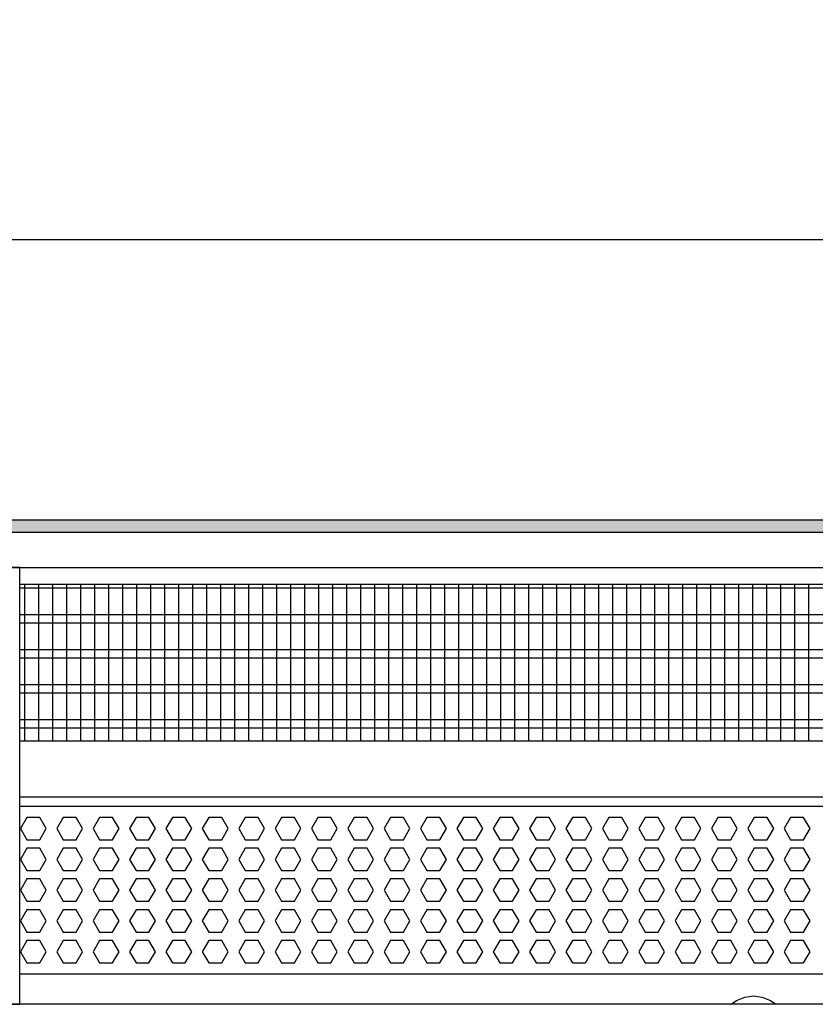
# Model space of a CAD drawing. Units: millimetres. Extents: x -8074 to 2138, y 10003 to 15943.
# Drawn here: x -2542 to -2258, y 13548 to 13900 of the extents above; entities that cross this region are included whole.
import ezdxf

# ---------------------------------------------------------------- set-up
doc = ezdxf.new("R2010")
doc.units = ezdxf.units.MM
doc.layers.add('1', color=7, linetype='Continuous')
doc.styles.add('CONVERTER_14', font='txt.shx', dxfattribs={"width": 0.9})
doc.dimstyles.new('ME10_DIM_117', dxfattribs={"dimtxt": 46, "dimasz": 46, "dimexe": 15, "dimexo": 10, "dimgap": 18, "dimtad": 1, "dimdec": 1, "dimlfac": 0.03937, "dimdsep": 46, "dimtxsty": 'CONVERTER_14', "dimsah": 1, "dimcen": 0.09, "dimclrd": 6, "dimclre": 6, "dimclrt": 3, "dimadec": 0, "dimazin": 0, "dimtfac": 1, "dimtdec": 4, "dimtix": 1, "dimtmove": 0, "dimatfit": 3, "dimfxl": 1, "dimtolj": 1, "dimtzin": 0, "dimarcsym": 0})

# ---------------------------------------------------------------- blocks, each defined once
blk = doc.blocks.new('*D110')
at = {"layer": '1', "color": 6, "linetype": 'Continuous'}
for p, q in [((-3400.32, 13711.09), (-3400.32, 13836.17)), ((-2130.25, 13711.09), (-2130.25, 13836.17)), ((-2130.25, 13821.17), (-3400.32, 13821.17))]:
    blk.add_line(p, q, dxfattribs=at)
at = {"layer": '1', "color": 6}
for points in [[(-3354.32, 13827.23), (-3354.32, 13815.12), (-3400.32, 13821.17)], [(-2176.25, 13815.12), (-2176.25, 13827.23), (-2130.25, 13821.17)]]:
    blk.add_solid(points, dxfattribs=at)
at = {"layer": '1', "color": 3, "insert": (-2815.6, 13839.4), "char_height": 46, "attachment_point": 7, "rotation": 0.0001, "line_spacing_factor": 0.454545, "style": 'CONVERTER_14'}
blk.add_mtext('\\C3;50\\C3;*', dxfattribs=at)

msp = doc.modelspace()

# ---------------------------------------------------------------- hatches: boundary and pattern name
at = {"layer": '1', "linetype": 'Continuous'}
h = msp.add_hatch(dxfattribs=at)
h.set_pattern_fill('_USER', color=6, scale=0.1, angle=45, pattern_type=0)
h.set_pattern_definition([(45, (0, 0), (-0.0707106781, 0.0707106781), [])])
h.paths.add_polyline_path([(-2060.32, 13721.17), (-2060.32, 13716.58), (-3860.32, 13716.58), (-3860.32, 13721.17)])

# ---------------------------------------------------------------- linework, layer by layer
at = {"color": 1, "linetype": 'Continuous'}
for p, q in [((-2542.32, 13698.2), (-2131.75, 13698.2)), ((-2542.32, 13642.25), (-2135.74, 13642.25)), ((-2542.32, 13622.28), (-2133.25, 13622.28)), ((-2542.32, 13618.88), (-2138.24, 13618.88)), ((-2141.24, 13558.94), (-2542.32, 13558.94))]:
    msp.add_line(p, q, dxfattribs=at)
at = {"color": 6, "linetype": 'Continuous'}
for p, q in [((-2131.75, 13696.71), (-2542.32, 13696.71)), ((-2131.75, 13687.2), (-2542.32, 13687.2)), ((-2131.75, 13684.22), (-2542.32, 13684.22)), ((-2131.75, 13674.71), (-2542.32, 13674.71)), ((-2131.75, 13671.73), (-2542.32, 13671.73)), ((-2131.75, 13662.22), (-2542.32, 13662.22)), ((-2131.75, 13659.25), (-2542.32, 13659.25)), ((-2131.75, 13649.74), (-2542.32, 13649.74)), ((-2131.75, 13646.76), (-2542.32, 13646.76)), ((-2539.75, 13614.88), (-2542.05, 13610.89)), ((-2535.13, 13614.88), (-2539.75, 13614.88)), ((-2532.82, 13610.89), (-2535.13, 13614.88)), ((-2526.76, 13614.88), (-2529.07, 13610.89)), ((-2522.15, 13614.88), (-2526.76, 13614.88)), ((-2519.84, 13610.89), (-2522.15, 13614.88)), ((-2513.77, 13614.88), (-2516.08, 13610.89)), ((-2509.16, 13614.88), (-2513.77, 13614.88)), ((-2506.85, 13610.89), (-2509.16, 13614.88)), ((-2500.79, 13614.88), (-2503.09, 13610.89)), ((-2496.17, 13614.88), (-2500.79, 13614.88)), ((-2493.87, 13610.89), (-2496.17, 13614.88)), ((-2487.8, 13614.88), (-2490.11, 13610.89)), ((-2483.19, 13614.88), (-2487.8, 13614.88)), ((-2480.88, 13610.89), (-2483.19, 13614.88)), ((-2474.81, 13614.88), (-2477.12, 13610.89)), ((-2470.2, 13614.88), (-2474.81, 13614.88)), ((-2467.89, 13610.89), (-2470.2, 13614.88)), ((-2461.83, 13614.88), (-2464.13, 13610.89)), ((-2457.21, 13614.88), (-2461.83, 13614.88)), ((-2454.91, 13610.89), (-2457.21, 13614.88)), ((-2448.84, 13614.88), (-2451.15, 13610.89)), ((-2444.23, 13614.88), (-2448.84, 13614.88)), ((-2441.92, 13610.89), (-2444.23, 13614.88)), ((-2435.85, 13614.88), (-2438.16, 13610.89)), ((-2431.24, 13614.88), (-2435.85, 13614.88)), ((-2428.93, 13610.89), (-2431.24, 13614.88)), ((-2422.87, 13614.88), (-2425.18, 13610.89)), ((-2418.25, 13614.88), (-2422.87, 13614.88)), ((-2415.95, 13610.89), (-2418.25, 13614.88)), ((-2409.88, 13614.88), (-2412.19, 13610.89)), ((-2405.27, 13614.88), (-2409.88, 13614.88)), ((-2402.96, 13610.89), (-2405.27, 13614.88)), ((-2396.9, 13614.88), (-2399.2, 13610.89)), ((-2392.28, 13614.88), (-2396.9, 13614.88)), ((-2389.98, 13610.89), (-2392.28, 13614.88)), ((-2383.91, 13614.88), (-2386.22, 13610.89)), ((-2379.3, 13614.88), (-2383.91, 13614.88)), ((-2376.99, 13610.89), (-2379.3, 13614.88)), ((-2370.92, 13614.88), (-2373.23, 13610.89)), ((-2366.31, 13614.88), (-2370.92, 13614.88)), ((-2364, 13610.89), (-2366.31, 13614.88)), ((-2357.94, 13614.88), (-2360.24, 13610.89)), ((-2353.32, 13614.88), (-2357.94, 13614.88)), ((-2351.02, 13610.89), (-2353.32, 13614.88)), ((-2344.95, 13614.88), (-2347.26, 13610.89)), ((-2340.34, 13614.88), (-2344.95, 13614.88)), ((-2338.03, 13610.89), (-2340.34, 13614.88)), ((-2331.96, 13614.88), (-2334.27, 13610.89)), ((-2327.35, 13614.88), (-2331.96, 13614.88)), ((-2325.04, 13610.89), (-2327.35, 13614.88)), ((-2318.98, 13614.88), (-2321.28, 13610.89)), ((-2314.36, 13614.88), (-2318.98, 13614.88)), ((-2312.06, 13610.89), (-2314.36, 13614.88)), ((-2305.99, 13614.88), (-2308.3, 13610.89)), ((-2301.38, 13614.88), (-2305.99, 13614.88)), ((-2299.07, 13610.89), (-2301.38, 13614.88)), ((-2293.01, 13614.88), (-2295.31, 13610.89)), ((-2288.39, 13614.88), (-2293.01, 13614.88)), ((-2286.08, 13610.89), (-2288.39, 13614.88)), ((-2280.02, 13614.88), (-2282.33, 13610.89)), ((-2275.41, 13614.88), (-2280.02, 13614.88)), ((-2273.1, 13610.89), (-2275.41, 13614.88)), ((-2267.03, 13614.88), (-2269.34, 13610.89)), ((-2262.42, 13614.88), (-2267.03, 13614.88)), ((-2260.11, 13610.89), (-2262.42, 13614.88)), ((-2542.05, 13610.89), (-2539.75, 13606.89)), ((-2535.13, 13606.89), (-2532.82, 13610.89)), ((-2529.07, 13610.89), (-2526.76, 13606.89)), ((-2522.15, 13606.89), (-2519.84, 13610.89)), ((-2516.08, 13610.89), (-2513.77, 13606.89)), ((-2509.16, 13606.89), (-2506.85, 13610.89)), ((-2503.09, 13610.89), (-2500.79, 13606.89)), ((-2496.17, 13606.89), (-2493.87, 13610.89)), ((-2490.11, 13610.89), (-2487.8, 13606.89)), ((-2483.19, 13606.89), (-2480.88, 13610.89)), ((-2477.12, 13610.89), (-2474.81, 13606.89)), ((-2470.2, 13606.89), (-2467.89, 13610.89)), ((-2464.13, 13610.89), (-2461.83, 13606.89)), ((-2457.21, 13606.89), (-2454.91, 13610.89)), ((-2451.15, 13610.89), (-2448.84, 13606.89)), ((-2444.23, 13606.89), (-2441.92, 13610.89)), ((-2438.16, 13610.89), (-2435.85, 13606.89)), ((-2431.24, 13606.89), (-2428.93, 13610.89)), ((-2425.18, 13610.89), (-2422.87, 13606.89)), ((-2418.25, 13606.89), (-2415.95, 13610.89)), ((-2412.19, 13610.89), (-2409.88, 13606.89)), ((-2405.27, 13606.89), (-2402.96, 13610.89)), ((-2399.2, 13610.89), (-2396.9, 13606.89)), ((-2392.28, 13606.89), (-2389.98, 13610.89)), ((-2386.22, 13610.89), (-2383.91, 13606.89)), ((-2379.3, 13606.89), (-2376.99, 13610.89)), ((-2373.23, 13610.89), (-2370.92, 13606.89)), ((-2366.31, 13606.89), (-2364, 13610.89)), ((-2360.24, 13610.89), (-2357.94, 13606.89)), ((-2353.32, 13606.89), (-2351.02, 13610.89)), ((-2347.26, 13610.89), (-2344.95, 13606.89)), ((-2340.34, 13606.89), (-2338.03, 13610.89)), ((-2334.27, 13610.89), (-2331.96, 13606.89)), ((-2327.35, 13606.89), (-2325.04, 13610.89)), ((-2321.28, 13610.89), (-2318.98, 13606.89)), ((-2314.36, 13606.89), (-2312.06, 13610.89)), ((-2308.3, 13610.89), (-2305.99, 13606.89)), ((-2301.38, 13606.89), (-2299.07, 13610.89)), ((-2295.31, 13610.89), (-2293.01, 13606.89)), ((-2288.39, 13606.89), (-2286.08, 13610.89)), ((-2282.33, 13610.89), (-2280.02, 13606.89)), ((-2275.41, 13606.89), (-2273.1, 13610.89)), ((-2269.34, 13610.89), (-2267.03, 13606.89)), ((-2262.42, 13606.89), (-2260.11, 13610.89)), ((-2539.75, 13606.89), (-2535.13, 13606.89)), ((-2526.76, 13606.89), (-2522.15, 13606.89)), ((-2513.77, 13606.89), (-2509.16, 13606.89)), ((-2500.79, 13606.89), (-2496.17, 13606.89)), ((-2487.8, 13606.89), (-2483.19, 13606.89)), ((-2474.81, 13606.89), (-2470.2, 13606.89)), ((-2461.83, 13606.89), (-2457.21, 13606.89)), ((-2448.84, 13606.89), (-2444.23, 13606.89)), ((-2435.85, 13606.89), (-2431.24, 13606.89)), ((-2422.87, 13606.89), (-2418.25, 13606.89)), ((-2409.88, 13606.89), (-2405.27, 13606.89)), ((-2396.9, 13606.89), (-2392.28, 13606.89)), ((-2383.91, 13606.89), (-2379.3, 13606.89)), ((-2370.92, 13606.89), (-2366.31, 13606.89)), ((-2357.94, 13606.89), (-2353.32, 13606.89)), ((-2344.95, 13606.89), (-2340.34, 13606.89)), ((-2331.96, 13606.89), (-2327.35, 13606.89)), ((-2318.98, 13606.89), (-2314.36, 13606.89)), ((-2305.99, 13606.89), (-2301.38, 13606.89)), ((-2293.01, 13606.89), (-2288.39, 13606.89)), ((-2280.02, 13606.89), (-2275.41, 13606.89)), ((-2267.03, 13606.89), (-2262.42, 13606.89)), ((-2539.75, 13603.89), (-2542.05, 13599.9)), ((-2535.13, 13603.89), (-2539.75, 13603.89)), ((-2532.82, 13599.9), (-2535.13, 13603.89)), ((-2526.76, 13603.89), (-2529.07, 13599.9)), ((-2522.15, 13603.89), (-2526.76, 13603.89)), ((-2519.84, 13599.9), (-2522.15, 13603.89)), ((-2513.77, 13603.89), (-2516.08, 13599.9)), ((-2509.16, 13603.89), (-2513.77, 13603.89)), ((-2506.85, 13599.9), (-2509.16, 13603.89)), ((-2500.79, 13603.89), (-2503.09, 13599.9)), ((-2496.17, 13603.89), (-2500.79, 13603.89)), ((-2493.87, 13599.9), (-2496.17, 13603.89)), ((-2487.8, 13603.89), (-2490.11, 13599.9)), ((-2483.19, 13603.89), (-2487.8, 13603.89)), ((-2480.88, 13599.9), (-2483.19, 13603.89)), ((-2474.81, 13603.89), (-2477.12, 13599.9)), ((-2470.2, 13603.89), (-2474.81, 13603.89)), ((-2467.89, 13599.9), (-2470.2, 13603.89)), ((-2461.83, 13603.89), (-2464.13, 13599.9)), ((-2457.21, 13603.89), (-2461.83, 13603.89)), ((-2454.91, 13599.9), (-2457.21, 13603.89)), ((-2448.84, 13603.89), (-2451.15, 13599.9)), ((-2444.23, 13603.89), (-2448.84, 13603.89)), ((-2441.92, 13599.9), (-2444.23, 13603.89)), ((-2435.85, 13603.89), (-2438.16, 13599.9)), ((-2431.24, 13603.89), (-2435.85, 13603.89)), ((-2428.93, 13599.9), (-2431.24, 13603.89)), ((-2422.87, 13603.89), (-2425.18, 13599.9)), ((-2418.25, 13603.89), (-2422.87, 13603.89)), ((-2415.95, 13599.9), (-2418.25, 13603.89)), ((-2409.88, 13603.89), (-2412.19, 13599.9)), ((-2405.27, 13603.89), (-2409.88, 13603.89)), ((-2402.96, 13599.9), (-2405.27, 13603.89)), ((-2396.9, 13603.89), (-2399.2, 13599.9)), ((-2392.28, 13603.89), (-2396.9, 13603.89)), ((-2389.98, 13599.9), (-2392.28, 13603.89)), ((-2383.91, 13603.89), (-2386.22, 13599.9)), ((-2379.3, 13603.89), (-2383.91, 13603.89)), ((-2376.99, 13599.9), (-2379.3, 13603.89)), ((-2370.92, 13603.89), (-2373.23, 13599.9)), ((-2366.31, 13603.89), (-2370.92, 13603.89)), ((-2364, 13599.9), (-2366.31, 13603.89)), ((-2357.94, 13603.89), (-2360.24, 13599.9)), ((-2353.32, 13603.89), (-2357.94, 13603.89)), ((-2351.02, 13599.9), (-2353.32, 13603.89)), ((-2344.95, 13603.89), (-2347.26, 13599.9)), ((-2340.34, 13603.89), (-2344.95, 13603.89)), ((-2338.03, 13599.9), (-2340.34, 13603.89)), ((-2331.96, 13603.89), (-2334.27, 13599.9)), ((-2327.35, 13603.89), (-2331.96, 13603.89)), ((-2325.04, 13599.9), (-2327.35, 13603.89)), ((-2318.98, 13603.89), (-2321.28, 13599.9)), ((-2314.36, 13603.89), (-2318.98, 13603.89)), ((-2312.06, 13599.9), (-2314.36, 13603.89)), ((-2305.99, 13603.89), (-2308.3, 13599.9)), ((-2301.38, 13603.89), (-2305.99, 13603.89)), ((-2299.07, 13599.9), (-2301.38, 13603.89)), ((-2293.01, 13603.89), (-2295.31, 13599.9)), ((-2288.39, 13603.89), (-2293.01, 13603.89)), ((-2286.08, 13599.9), (-2288.39, 13603.89)), ((-2280.02, 13603.89), (-2282.33, 13599.9)), ((-2275.41, 13603.89), (-2280.02, 13603.89)), ((-2273.1, 13599.9), (-2275.41, 13603.89)), ((-2267.03, 13603.89), (-2269.34, 13599.9)), ((-2262.42, 13603.89), (-2267.03, 13603.89)), ((-2260.11, 13599.9), (-2262.42, 13603.89)), ((-2542.05, 13599.9), (-2539.75, 13595.9)), ((-2535.13, 13595.9), (-2532.82, 13599.9)), ((-2529.07, 13599.9), (-2526.76, 13595.9)), ((-2522.15, 13595.9), (-2519.84, 13599.9)), ((-2516.08, 13599.9), (-2513.77, 13595.9)), ((-2509.16, 13595.9), (-2506.85, 13599.9)), ((-2503.09, 13599.9), (-2500.79, 13595.9)), ((-2496.17, 13595.9), (-2493.87, 13599.9)), ((-2490.11, 13599.9), (-2487.8, 13595.9)), ((-2483.19, 13595.9), (-2480.88, 13599.9)), ((-2477.12, 13599.9), (-2474.81, 13595.9)), ((-2470.2, 13595.9), (-2467.89, 13599.9)), ((-2464.13, 13599.9), (-2461.83, 13595.9)), ((-2457.21, 13595.9), (-2454.91, 13599.9)), ((-2451.15, 13599.9), (-2448.84, 13595.9)), ((-2444.23, 13595.9), (-2441.92, 13599.9)), ((-2438.16, 13599.9), (-2435.85, 13595.9)), ((-2431.24, 13595.9), (-2428.93, 13599.9)), ((-2425.18, 13599.9), (-2422.87, 13595.9)), ((-2418.25, 13595.9), (-2415.95, 13599.9)), ((-2412.19, 13599.9), (-2409.88, 13595.9)), ((-2405.27, 13595.9), (-2402.96, 13599.9)), ((-2399.2, 13599.9), (-2396.9, 13595.9)), ((-2392.28, 13595.9), (-2389.98, 13599.9)), ((-2386.22, 13599.9), (-2383.91, 13595.9)), ((-2379.3, 13595.9), (-2376.99, 13599.9)), ((-2373.23, 13599.9), (-2370.92, 13595.9)), ((-2366.31, 13595.9), (-2364, 13599.9)), ((-2360.24, 13599.9), (-2357.94, 13595.9)), ((-2353.32, 13595.9), (-2351.02, 13599.9)), ((-2347.26, 13599.9), (-2344.95, 13595.9)), ((-2340.34, 13595.9), (-2338.03, 13599.9)), ((-2334.27, 13599.9), (-2331.96, 13595.9)), ((-2327.35, 13595.9), (-2325.04, 13599.9)), ((-2321.28, 13599.9), (-2318.98, 13595.9)), ((-2314.36, 13595.9), (-2312.06, 13599.9)), ((-2308.3, 13599.9), (-2305.99, 13595.9)), ((-2301.38, 13595.9), (-2299.07, 13599.9)), ((-2295.31, 13599.9), (-2293.01, 13595.9)), ((-2288.39, 13595.9), (-2286.08, 13599.9)), ((-2282.33, 13599.9), (-2280.02, 13595.9)), ((-2275.41, 13595.9), (-2273.1, 13599.9)), ((-2269.34, 13599.9), (-2267.03, 13595.9)), ((-2262.42, 13595.9), (-2260.11, 13599.9)), ((-2539.75, 13595.9), (-2535.13, 13595.9)), ((-2526.76, 13595.9), (-2522.15, 13595.9)), ((-2513.77, 13595.9), (-2509.16, 13595.9)), ((-2500.79, 13595.9), (-2496.17, 13595.9)), ((-2487.8, 13595.9), (-2483.19, 13595.9)), ((-2474.81, 13595.9), (-2470.2, 13595.9)), ((-2461.83, 13595.9), (-2457.21, 13595.9)), ((-2448.84, 13595.9), (-2444.23, 13595.9)), ((-2435.85, 13595.9), (-2431.24, 13595.9)), ((-2422.87, 13595.9), (-2418.25, 13595.9)), ((-2409.88, 13595.9), (-2405.27, 13595.9)), ((-2396.9, 13595.9), (-2392.28, 13595.9)), ((-2383.91, 13595.9), (-2379.3, 13595.9)), ((-2370.92, 13595.9), (-2366.31, 13595.9)), ((-2357.94, 13595.9), (-2353.32, 13595.9)), ((-2344.95, 13595.9), (-2340.34, 13595.9)), ((-2331.96, 13595.9), (-2327.35, 13595.9)), ((-2318.98, 13595.9), (-2314.36, 13595.9)), ((-2305.99, 13595.9), (-2301.38, 13595.9)), ((-2293.01, 13595.9), (-2288.39, 13595.9)), ((-2280.02, 13595.9), (-2275.41, 13595.9)), ((-2267.03, 13595.9), (-2262.42, 13595.9)), ((-2539.75, 13592.91), (-2542.05, 13588.91)), ((-2535.13, 13592.91), (-2539.75, 13592.91)), ((-2532.82, 13588.91), (-2535.13, 13592.91)), ((-2526.76, 13592.91), (-2529.07, 13588.91)), ((-2522.15, 13592.91), (-2526.76, 13592.91)), ((-2519.84, 13588.91), (-2522.15, 13592.91)), ((-2513.77, 13592.91), (-2516.08, 13588.91)), ((-2509.16, 13592.91), (-2513.77, 13592.91)), ((-2506.85, 13588.91), (-2509.16, 13592.91)), ((-2500.79, 13592.91), (-2503.09, 13588.91)), ((-2496.17, 13592.91), (-2500.79, 13592.91)), ((-2493.87, 13588.91), (-2496.17, 13592.91)), ((-2487.8, 13592.91), (-2490.11, 13588.91)), ((-2483.19, 13592.91), (-2487.8, 13592.91)), ((-2480.88, 13588.91), (-2483.19, 13592.91)), ((-2474.81, 13592.91), (-2477.12, 13588.91)), ((-2470.2, 13592.91), (-2474.81, 13592.91)), ((-2467.89, 13588.91), (-2470.2, 13592.91)), ((-2461.83, 13592.91), (-2464.13, 13588.91)), ((-2457.21, 13592.91), (-2461.83, 13592.91)), ((-2454.91, 13588.91), (-2457.21, 13592.91)), ((-2448.84, 13592.91), (-2451.15, 13588.91)), ((-2444.23, 13592.91), (-2448.84, 13592.91)), ((-2441.92, 13588.91), (-2444.23, 13592.91)), ((-2435.85, 13592.91), (-2438.16, 13588.91)), ((-2431.24, 13592.91), (-2435.85, 13592.91)), ((-2428.93, 13588.91), (-2431.24, 13592.91)), ((-2422.87, 13592.91), (-2425.18, 13588.91)), ((-2418.25, 13592.91), (-2422.87, 13592.91)), ((-2415.95, 13588.91), (-2418.25, 13592.91)), ((-2409.88, 13592.91), (-2412.19, 13588.91)), ((-2405.27, 13592.91), (-2409.88, 13592.91)), ((-2402.96, 13588.91), (-2405.27, 13592.91)), ((-2396.9, 13592.91), (-2399.2, 13588.91)), ((-2392.28, 13592.91), (-2396.9, 13592.91)), ((-2389.98, 13588.91), (-2392.28, 13592.91)), ((-2383.91, 13592.91), (-2386.22, 13588.91)), ((-2379.3, 13592.91), (-2383.91, 13592.91)), ((-2376.99, 13588.91), (-2379.3, 13592.91)), ((-2370.92, 13592.91), (-2373.23, 13588.91)), ((-2366.31, 13592.91), (-2370.92, 13592.91)), ((-2364, 13588.91), (-2366.31, 13592.91)), ((-2357.94, 13592.91), (-2360.24, 13588.91)), ((-2353.32, 13592.91), (-2357.94, 13592.91)), ((-2351.02, 13588.91), (-2353.32, 13592.91)), ((-2344.95, 13592.91), (-2347.26, 13588.91)), ((-2340.34, 13592.91), (-2344.95, 13592.91)), ((-2338.03, 13588.91), (-2340.34, 13592.91)), ((-2331.96, 13592.91), (-2334.27, 13588.91)), ((-2327.35, 13592.91), (-2331.96, 13592.91)), ((-2325.04, 13588.91), (-2327.35, 13592.91)), ((-2318.98, 13592.91), (-2321.28, 13588.91)), ((-2314.36, 13592.91), (-2318.98, 13592.91)), ((-2312.06, 13588.91), (-2314.36, 13592.91)), ((-2305.99, 13592.91), (-2308.3, 13588.91)), ((-2301.38, 13592.91), (-2305.99, 13592.91)), ((-2299.07, 13588.91), (-2301.38, 13592.91)), ((-2293.01, 13592.91), (-2295.31, 13588.91)), ((-2288.39, 13592.91), (-2293.01, 13592.91)), ((-2286.08, 13588.91), (-2288.39, 13592.91)), ((-2280.02, 13592.91), (-2282.33, 13588.91)), ((-2275.41, 13592.91), (-2280.02, 13592.91)), ((-2273.1, 13588.91), (-2275.41, 13592.91)), ((-2267.03, 13592.91), (-2269.34, 13588.91)), ((-2262.42, 13592.91), (-2267.03, 13592.91)), ((-2260.11, 13588.91), (-2262.42, 13592.91)), ((-2542.05, 13588.91), (-2539.75, 13584.91)), ((-2535.13, 13584.91), (-2532.82, 13588.91)), ((-2529.07, 13588.91), (-2526.76, 13584.91)), ((-2522.15, 13584.91), (-2519.84, 13588.91)), ((-2516.08, 13588.91), (-2513.77, 13584.91)), ((-2509.16, 13584.91), (-2506.85, 13588.91)), ((-2503.09, 13588.91), (-2500.79, 13584.91)), ((-2496.17, 13584.91), (-2493.87, 13588.91)), ((-2490.11, 13588.91), (-2487.8, 13584.91)), ((-2483.19, 13584.91), (-2480.88, 13588.91)), ((-2477.12, 13588.91), (-2474.81, 13584.91)), ((-2470.2, 13584.91), (-2467.89, 13588.91)), ((-2464.13, 13588.91), (-2461.83, 13584.91)), ((-2457.21, 13584.91), (-2454.91, 13588.91)), ((-2451.15, 13588.91), (-2448.84, 13584.91)), ((-2444.23, 13584.91), (-2441.92, 13588.91)), ((-2438.16, 13588.91), (-2435.85, 13584.91)), ((-2431.24, 13584.91), (-2428.93, 13588.91)), ((-2425.18, 13588.91), (-2422.87, 13584.91)), ((-2418.25, 13584.91), (-2415.95, 13588.91)), ((-2412.19, 13588.91), (-2409.88, 13584.91)), ((-2405.27, 13584.91), (-2402.96, 13588.91)), ((-2399.2, 13588.91), (-2396.9, 13584.91)), ((-2392.28, 13584.91), (-2389.98, 13588.91)), ((-2386.22, 13588.91), (-2383.91, 13584.91)), ((-2379.3, 13584.91), (-2376.99, 13588.91)), ((-2373.23, 13588.91), (-2370.92, 13584.91)), ((-2366.31, 13584.91), (-2364, 13588.91)), ((-2360.24, 13588.91), (-2357.94, 13584.91)), ((-2353.32, 13584.91), (-2351.02, 13588.91)), ((-2347.26, 13588.91), (-2344.95, 13584.91)), ((-2340.34, 13584.91), (-2338.03, 13588.91)), ((-2334.27, 13588.91), (-2331.96, 13584.91)), ((-2327.35, 13584.91), (-2325.04, 13588.91)), ((-2321.28, 13588.91), (-2318.98, 13584.91)), ((-2314.36, 13584.91), (-2312.06, 13588.91)), ((-2308.3, 13588.91), (-2305.99, 13584.91)), ((-2301.38, 13584.91), (-2299.07, 13588.91)), ((-2295.31, 13588.91), (-2293.01, 13584.91)), ((-2288.39, 13584.91), (-2286.08, 13588.91)), ((-2282.33, 13588.91), (-2280.02, 13584.91)), ((-2275.41, 13584.91), (-2273.1, 13588.91)), ((-2269.34, 13588.91), (-2267.03, 13584.91)), ((-2262.42, 13584.91), (-2260.11, 13588.91)), ((-2539.75, 13584.91), (-2535.13, 13584.91)), ((-2526.76, 13584.91), (-2522.15, 13584.91)), ((-2513.77, 13584.91), (-2509.16, 13584.91)), ((-2500.79, 13584.91), (-2496.17, 13584.91)), ((-2487.8, 13584.91), (-2483.19, 13584.91)), ((-2474.81, 13584.91), (-2470.2, 13584.91)), ((-2461.83, 13584.91), (-2457.21, 13584.91)), ((-2448.84, 13584.91), (-2444.23, 13584.91)), ((-2435.85, 13584.91), (-2431.24, 13584.91)), ((-2422.87, 13584.91), (-2418.25, 13584.91)), ((-2409.88, 13584.91), (-2405.27, 13584.91)), ((-2396.9, 13584.91), (-2392.28, 13584.91)), ((-2383.91, 13584.91), (-2379.3, 13584.91)), ((-2370.92, 13584.91), (-2366.31, 13584.91)), ((-2357.94, 13584.91), (-2353.32, 13584.91)), ((-2344.95, 13584.91), (-2340.34, 13584.91)), ((-2331.96, 13584.91), (-2327.35, 13584.91)), ((-2318.98, 13584.91), (-2314.36, 13584.91)), ((-2305.99, 13584.91), (-2301.38, 13584.91)), ((-2293.01, 13584.91), (-2288.39, 13584.91)), ((-2280.02, 13584.91), (-2275.41, 13584.91)), ((-2267.03, 13584.91), (-2262.42, 13584.91)), ((-2539.75, 13581.92), (-2542.05, 13577.92)), ((-2535.13, 13581.92), (-2539.75, 13581.92)), ((-2532.82, 13577.92), (-2535.13, 13581.92)), ((-2526.76, 13581.92), (-2529.07, 13577.92)), ((-2522.15, 13581.92), (-2526.76, 13581.92)), ((-2519.84, 13577.92), (-2522.15, 13581.92)), ((-2513.77, 13581.92), (-2516.08, 13577.92)), ((-2509.16, 13581.92), (-2513.77, 13581.92)), ((-2506.85, 13577.92), (-2509.16, 13581.92)), ((-2500.79, 13581.92), (-2503.09, 13577.92)), ((-2496.17, 13581.92), (-2500.79, 13581.92)), ((-2493.87, 13577.92), (-2496.17, 13581.92)), ((-2487.8, 13581.92), (-2490.11, 13577.92)), ((-2483.19, 13581.92), (-2487.8, 13581.92)), ((-2480.88, 13577.92), (-2483.19, 13581.92)), ((-2474.81, 13581.92), (-2477.12, 13577.92)), ((-2470.2, 13581.92), (-2474.81, 13581.92)), ((-2467.89, 13577.92), (-2470.2, 13581.92)), ((-2461.83, 13581.92), (-2464.13, 13577.92)), ((-2457.21, 13581.92), (-2461.83, 13581.92)), ((-2454.91, 13577.92), (-2457.21, 13581.92)), ((-2448.84, 13581.92), (-2451.15, 13577.92)), ((-2444.23, 13581.92), (-2448.84, 13581.92)), ((-2441.92, 13577.92), (-2444.23, 13581.92)), ((-2435.85, 13581.92), (-2438.16, 13577.92)), ((-2431.24, 13581.92), (-2435.85, 13581.92)), ((-2428.93, 13577.92), (-2431.24, 13581.92)), ((-2422.87, 13581.92), (-2425.18, 13577.92)), ((-2418.25, 13581.92), (-2422.87, 13581.92)), ((-2415.95, 13577.92), (-2418.25, 13581.92)), ((-2409.88, 13581.92), (-2412.19, 13577.92)), ((-2405.27, 13581.92), (-2409.88, 13581.92)), ((-2402.96, 13577.92), (-2405.27, 13581.92)), ((-2396.9, 13581.92), (-2399.2, 13577.92)), ((-2392.28, 13581.92), (-2396.9, 13581.92)), ((-2389.98, 13577.92), (-2392.28, 13581.92)), ((-2383.91, 13581.92), (-2386.22, 13577.92)), ((-2379.3, 13581.92), (-2383.91, 13581.92)), ((-2376.99, 13577.92), (-2379.3, 13581.92)), ((-2370.92, 13581.92), (-2373.23, 13577.92)), ((-2366.31, 13581.92), (-2370.92, 13581.92)), ((-2364, 13577.92), (-2366.31, 13581.92)), ((-2357.94, 13581.92), (-2360.24, 13577.92)), ((-2353.32, 13581.92), (-2357.94, 13581.92)), ((-2351.02, 13577.92), (-2353.32, 13581.92)), ((-2344.95, 13581.92), (-2347.26, 13577.92)), ((-2340.34, 13581.92), (-2344.95, 13581.92)), ((-2338.03, 13577.92), (-2340.34, 13581.92)), ((-2331.96, 13581.92), (-2334.27, 13577.92)), ((-2327.35, 13581.92), (-2331.96, 13581.92)), ((-2325.04, 13577.92), (-2327.35, 13581.92)), ((-2318.98, 13581.92), (-2321.28, 13577.92)), ((-2314.36, 13581.92), (-2318.98, 13581.92)), ((-2312.06, 13577.92), (-2314.36, 13581.92)), ((-2305.99, 13581.92), (-2308.3, 13577.92)), ((-2301.38, 13581.92), (-2305.99, 13581.92)), ((-2299.07, 13577.92), (-2301.38, 13581.92)), ((-2293.01, 13581.92), (-2295.31, 13577.92)), ((-2288.39, 13581.92), (-2293.01, 13581.92)), ((-2286.08, 13577.92), (-2288.39, 13581.92)), ((-2280.02, 13581.92), (-2282.33, 13577.92)), ((-2275.41, 13581.92), (-2280.02, 13581.92)), ((-2273.1, 13577.92), (-2275.41, 13581.92)), ((-2267.03, 13581.92), (-2269.34, 13577.92)), ((-2262.42, 13581.92), (-2267.03, 13581.92)), ((-2260.11, 13577.92), (-2262.42, 13581.92)), ((-2542.05, 13577.92), (-2539.75, 13573.93)), ((-2535.13, 13573.93), (-2532.82, 13577.92)), ((-2529.07, 13577.92), (-2526.76, 13573.93)), ((-2522.15, 13573.93), (-2519.84, 13577.92)), ((-2516.08, 13577.92), (-2513.77, 13573.93)), ((-2509.16, 13573.93), (-2506.85, 13577.92)), ((-2503.09, 13577.92), (-2500.79, 13573.93)), ((-2496.17, 13573.93), (-2493.87, 13577.92)), ((-2490.11, 13577.92), (-2487.8, 13573.93)), ((-2483.19, 13573.93), (-2480.88, 13577.92)), ((-2477.12, 13577.92), (-2474.81, 13573.93)), ((-2470.2, 13573.93), (-2467.89, 13577.92)), ((-2464.13, 13577.92), (-2461.83, 13573.93)), ((-2457.21, 13573.93), (-2454.91, 13577.92)), ((-2451.15, 13577.92), (-2448.84, 13573.93)), ((-2444.23, 13573.93), (-2441.92, 13577.92)), ((-2438.16, 13577.92), (-2435.85, 13573.93)), ((-2431.24, 13573.93), (-2428.93, 13577.92)), ((-2425.18, 13577.92), (-2422.87, 13573.93)), ((-2418.25, 13573.93), (-2415.95, 13577.92)), ((-2412.19, 13577.92), (-2409.88, 13573.93)), ((-2405.27, 13573.93), (-2402.96, 13577.92)), ((-2399.2, 13577.92), (-2396.9, 13573.93)), ((-2392.28, 13573.93), (-2389.98, 13577.92)), ((-2386.22, 13577.92), (-2383.91, 13573.93)), ((-2379.3, 13573.93), (-2376.99, 13577.92)), ((-2373.23, 13577.92), (-2370.92, 13573.93)), ((-2366.31, 13573.93), (-2364, 13577.92)), ((-2360.24, 13577.92), (-2357.94, 13573.93)), ((-2353.32, 13573.93), (-2351.02, 13577.92)), ((-2347.26, 13577.92), (-2344.95, 13573.93)), ((-2340.34, 13573.93), (-2338.03, 13577.92)), ((-2334.27, 13577.92), (-2331.96, 13573.93)), ((-2327.35, 13573.93), (-2325.04, 13577.92)), ((-2321.28, 13577.92), (-2318.98, 13573.93)), ((-2314.36, 13573.93), (-2312.06, 13577.92)), ((-2308.3, 13577.92), (-2305.99, 13573.93)), ((-2301.38, 13573.93), (-2299.07, 13577.92)), ((-2295.31, 13577.92), (-2293.01, 13573.93)), ((-2288.39, 13573.93), (-2286.08, 13577.92)), ((-2282.33, 13577.92), (-2280.02, 13573.93)), ((-2275.41, 13573.93), (-2273.1, 13577.92)), ((-2269.34, 13577.92), (-2267.03, 13573.93)), ((-2262.42, 13573.93), (-2260.11, 13577.92)), ((-2539.75, 13573.93), (-2535.13, 13573.93)), ((-2526.76, 13573.93), (-2522.15, 13573.93)), ((-2513.77, 13573.93), (-2509.16, 13573.93)), ((-2500.79, 13573.93), (-2496.17, 13573.93)), ((-2487.8, 13573.93), (-2483.19, 13573.93)), ((-2474.81, 13573.93), (-2470.2, 13573.93)), ((-2461.83, 13573.93), (-2457.21, 13573.93)), ((-2448.84, 13573.93), (-2444.23, 13573.93)), ((-2435.85, 13573.93), (-2431.24, 13573.93)), ((-2422.87, 13573.93), (-2418.25, 13573.93)), ((-2409.88, 13573.93), (-2405.27, 13573.93)), ((-2396.9, 13573.93), (-2392.28, 13573.93)), ((-2383.91, 13573.93), (-2379.3, 13573.93)), ((-2370.92, 13573.93), (-2366.31, 13573.93)), ((-2357.94, 13573.93), (-2353.32, 13573.93)), ((-2344.95, 13573.93), (-2340.34, 13573.93)), ((-2331.96, 13573.93), (-2327.35, 13573.93)), ((-2318.98, 13573.93), (-2314.36, 13573.93)), ((-2305.99, 13573.93), (-2301.38, 13573.93)), ((-2293.01, 13573.93), (-2288.39, 13573.93)), ((-2280.02, 13573.93), (-2275.41, 13573.93)), ((-2267.03, 13573.93), (-2262.42, 13573.93)), ((-2539.75, 13570.93), (-2542.05, 13566.93)), ((-2535.13, 13570.93), (-2539.75, 13570.93)), ((-2532.82, 13566.93), (-2535.13, 13570.93)), ((-2526.76, 13570.93), (-2529.07, 13566.93)), ((-2522.15, 13570.93), (-2526.76, 13570.93)), ((-2519.84, 13566.93), (-2522.15, 13570.93)), ((-2513.77, 13570.93), (-2516.08, 13566.93)), ((-2509.16, 13570.93), (-2513.77, 13570.93)), ((-2506.85, 13566.93), (-2509.16, 13570.93)), ((-2500.79, 13570.93), (-2503.09, 13566.93)), ((-2496.17, 13570.93), (-2500.79, 13570.93)), ((-2493.87, 13566.93), (-2496.17, 13570.93)), ((-2487.8, 13570.93), (-2490.11, 13566.93)), ((-2483.19, 13570.93), (-2487.8, 13570.93)), ((-2480.88, 13566.93), (-2483.19, 13570.93)), ((-2474.81, 13570.93), (-2477.12, 13566.93)), ((-2470.2, 13570.93), (-2474.81, 13570.93)), ((-2467.89, 13566.93), (-2470.2, 13570.93)), ((-2461.83, 13570.93), (-2464.13, 13566.93)), ((-2457.21, 13570.93), (-2461.83, 13570.93)), ((-2454.91, 13566.93), (-2457.21, 13570.93)), ((-2448.84, 13570.93), (-2451.15, 13566.93)), ((-2444.23, 13570.93), (-2448.84, 13570.93)), ((-2441.92, 13566.93), (-2444.23, 13570.93)), ((-2435.85, 13570.93), (-2438.16, 13566.93)), ((-2431.24, 13570.93), (-2435.85, 13570.93)), ((-2428.93, 13566.93), (-2431.24, 13570.93)), ((-2422.87, 13570.93), (-2425.18, 13566.93)), ((-2418.25, 13570.93), (-2422.87, 13570.93)), ((-2415.95, 13566.93), (-2418.25, 13570.93)), ((-2409.88, 13570.93), (-2412.19, 13566.93)), ((-2405.27, 13570.93), (-2409.88, 13570.93)), ((-2402.96, 13566.93), (-2405.27, 13570.93)), ((-2396.9, 13570.93), (-2399.2, 13566.93)), ((-2392.28, 13570.93), (-2396.9, 13570.93)), ((-2389.98, 13566.93), (-2392.28, 13570.93)), ((-2383.91, 13570.93), (-2386.22, 13566.93)), ((-2379.3, 13570.93), (-2383.91, 13570.93)), ((-2376.99, 13566.93), (-2379.3, 13570.93)), ((-2370.92, 13570.93), (-2373.23, 13566.93)), ((-2366.31, 13570.93), (-2370.92, 13570.93)), ((-2364, 13566.93), (-2366.31, 13570.93)), ((-2357.94, 13570.93), (-2360.24, 13566.93)), ((-2353.32, 13570.93), (-2357.94, 13570.93)), ((-2351.02, 13566.93), (-2353.32, 13570.93)), ((-2344.95, 13570.93), (-2347.26, 13566.93)), ((-2340.34, 13570.93), (-2344.95, 13570.93)), ((-2338.03, 13566.93), (-2340.34, 13570.93)), ((-2331.96, 13570.93), (-2334.27, 13566.93)), ((-2327.35, 13570.93), (-2331.96, 13570.93)), ((-2325.04, 13566.93), (-2327.35, 13570.93)), ((-2318.98, 13570.93), (-2321.28, 13566.93)), ((-2314.36, 13570.93), (-2318.98, 13570.93)), ((-2312.06, 13566.93), (-2314.36, 13570.93)), ((-2305.99, 13570.93), (-2308.3, 13566.93)), ((-2301.38, 13570.93), (-2305.99, 13570.93)), ((-2299.07, 13566.93), (-2301.38, 13570.93)), ((-2293.01, 13570.93), (-2295.31, 13566.93)), ((-2288.39, 13570.93), (-2293.01, 13570.93)), ((-2286.08, 13566.93), (-2288.39, 13570.93)), ((-2280.02, 13570.93), (-2282.33, 13566.93)), ((-2275.41, 13570.93), (-2280.02, 13570.93)), ((-2273.1, 13566.93), (-2275.41, 13570.93)), ((-2267.03, 13570.93), (-2269.34, 13566.93)), ((-2262.42, 13570.93), (-2267.03, 13570.93)), ((-2260.11, 13566.93), (-2262.42, 13570.93)), ((-2542.05, 13566.93), (-2539.75, 13562.94)), ((-2535.13, 13562.94), (-2532.82, 13566.93)), ((-2529.07, 13566.93), (-2526.76, 13562.94)), ((-2522.15, 13562.94), (-2519.84, 13566.93)), ((-2516.08, 13566.93), (-2513.77, 13562.94)), ((-2509.16, 13562.94), (-2506.85, 13566.93)), ((-2503.09, 13566.93), (-2500.79, 13562.94)), ((-2496.17, 13562.94), (-2493.87, 13566.93)), ((-2490.11, 13566.93), (-2487.8, 13562.94)), ((-2483.19, 13562.94), (-2480.88, 13566.93)), ((-2477.12, 13566.93), (-2474.81, 13562.94)), ((-2470.2, 13562.94), (-2467.89, 13566.93)), ((-2464.13, 13566.93), (-2461.83, 13562.94)), ((-2457.21, 13562.94), (-2454.91, 13566.93)), ((-2451.15, 13566.93), (-2448.84, 13562.94)), ((-2444.23, 13562.94), (-2441.92, 13566.93)), ((-2438.16, 13566.93), (-2435.85, 13562.94)), ((-2431.24, 13562.94), (-2428.93, 13566.93)), ((-2425.18, 13566.93), (-2422.87, 13562.94)), ((-2418.25, 13562.94), (-2415.95, 13566.93)), ((-2412.19, 13566.93), (-2409.88, 13562.94)), ((-2405.27, 13562.94), (-2402.96, 13566.93)), ((-2399.2, 13566.93), (-2396.9, 13562.94)), ((-2392.28, 13562.94), (-2389.98, 13566.93)), ((-2386.22, 13566.93), (-2383.91, 13562.94)), ((-2379.3, 13562.94), (-2376.99, 13566.93)), ((-2373.23, 13566.93), (-2370.92, 13562.94)), ((-2366.31, 13562.94), (-2364, 13566.93)), ((-2360.24, 13566.93), (-2357.94, 13562.94)), ((-2353.32, 13562.94), (-2351.02, 13566.93)), ((-2347.26, 13566.93), (-2344.95, 13562.94)), ((-2340.34, 13562.94), (-2338.03, 13566.93)), ((-2334.27, 13566.93), (-2331.96, 13562.94)), ((-2327.35, 13562.94), (-2325.04, 13566.93)), ((-2321.28, 13566.93), (-2318.98, 13562.94)), ((-2314.36, 13562.94), (-2312.06, 13566.93)), ((-2308.3, 13566.93), (-2305.99, 13562.94)), ((-2301.38, 13562.94), (-2299.07, 13566.93)), ((-2295.31, 13566.93), (-2293.01, 13562.94)), ((-2288.39, 13562.94), (-2286.08, 13566.93)), ((-2282.33, 13566.93), (-2280.02, 13562.94)), ((-2275.41, 13562.94), (-2273.1, 13566.93)), ((-2269.34, 13566.93), (-2267.03, 13562.94)), ((-2262.42, 13562.94), (-2260.11, 13566.93)), ((-2539.75, 13562.94), (-2535.13, 13562.94)), ((-2526.76, 13562.94), (-2522.15, 13562.94)), ((-2513.77, 13562.94), (-2509.16, 13562.94)), ((-2500.79, 13562.94), (-2496.17, 13562.94)), ((-2487.8, 13562.94), (-2483.19, 13562.94)), ((-2474.81, 13562.94), (-2470.2, 13562.94)), ((-2461.83, 13562.94), (-2457.21, 13562.94)), ((-2448.84, 13562.94), (-2444.23, 13562.94)), ((-2435.85, 13562.94), (-2431.24, 13562.94)), ((-2422.87, 13562.94), (-2418.25, 13562.94)), ((-2409.88, 13562.94), (-2405.27, 13562.94)), ((-2396.9, 13562.94), (-2392.28, 13562.94)), ((-2383.91, 13562.94), (-2379.3, 13562.94)), ((-2370.92, 13562.94), (-2366.31, 13562.94)), ((-2357.94, 13562.94), (-2353.32, 13562.94)), ((-2344.95, 13562.94), (-2340.34, 13562.94)), ((-2331.96, 13562.94), (-2327.35, 13562.94)), ((-2318.98, 13562.94), (-2314.36, 13562.94)), ((-2305.99, 13562.94), (-2301.38, 13562.94)), ((-2293.01, 13562.94), (-2288.39, 13562.94)), ((-2280.02, 13562.94), (-2275.41, 13562.94)), ((-2267.03, 13562.94), (-2262.42, 13562.94)), ((-2288.3, 13548.13), (-2286.39, 13549.5)), ((-2286.39, 13549.5), (-2283.45, 13550.71)), ((-2283.45, 13550.71), (-2280.31, 13551.13)), ((-2280.31, 13551.13), (-2277.19, 13550.71)), ((-2277.19, 13550.71), (-2274.29, 13549.5)), ((-2274.29, 13549.5), (-2272.32, 13548.13))]:
    msp.add_line(p, q, dxfattribs=at)
at = {"layer": '1', "color": 6, "linetype": 'Continuous'}
for p, q in [((-3860.32, 13721.17), (-2060.32, 13721.17)), ((-2060.32, 13716.58), (-3860.32, 13716.58)), ((-2540.64, 13698.2), (-2540.64, 13642.25)), ((-2535.64, 13698.2), (-2535.64, 13642.25)), ((-2530.64, 13698.2), (-2530.64, 13642.25)), ((-2525.64, 13698.2), (-2525.64, 13642.25)), ((-2525.64, 13698.2), (-2525.64, 13642.25)), ((-2520.64, 13698.2), (-2520.64, 13642.25)), ((-2515.64, 13698.2), (-2515.64, 13642.25)), ((-2510.64, 13698.2), (-2510.64, 13642.25)), ((-2505.64, 13698.2), (-2505.64, 13642.25)), ((-2500.64, 13698.2), (-2500.64, 13642.25)), ((-2495.64, 13698.2), (-2495.64, 13642.25)), ((-2490.64, 13698.2), (-2490.64, 13642.25)), ((-2485.64, 13698.2), (-2485.64, 13642.25)), ((-2480.64, 13698.2), (-2480.64, 13642.25)), ((-2475.64, 13698.2), (-2475.64, 13642.25)), ((-2470.64, 13698.2), (-2470.64, 13642.25)), ((-2465.64, 13698.2), (-2465.64, 13642.25)), ((-2460.64, 13698.2), (-2460.64, 13642.25)), ((-2455.64, 13698.2), (-2455.64, 13642.25)), ((-2450.64, 13698.2), (-2450.64, 13642.25)), ((-2445.64, 13698.2), (-2445.64, 13642.25)), ((-2440.64, 13698.2), (-2440.64, 13642.25)), ((-2435.64, 13698.2), (-2435.64, 13642.25)), ((-2430.64, 13698.2), (-2430.64, 13642.25)), ((-2425.64, 13698.2), (-2425.64, 13642.25)), ((-2420.64, 13698.2), (-2420.64, 13642.25)), ((-2415.64, 13698.2), (-2415.64, 13642.25)), ((-2410.64, 13698.2), (-2410.64, 13642.25)), ((-2405.64, 13698.2), (-2405.64, 13642.25)), ((-2400.64, 13698.2), (-2400.64, 13642.25)), ((-2395.64, 13698.2), (-2395.64, 13642.25)), ((-2390.64, 13698.2), (-2390.64, 13642.25)), ((-2385.64, 13698.2), (-2385.64, 13642.25)), ((-2380.64, 13698.2), (-2380.64, 13642.25)), ((-2375.64, 13698.2), (-2375.64, 13642.25)), ((-2370.64, 13698.2), (-2370.64, 13642.25)), ((-2365.64, 13698.2), (-2365.64, 13642.25)), ((-2360.64, 13698.2), (-2360.64, 13642.25)), ((-2355.64, 13698.2), (-2355.64, 13642.25)), ((-2350.64, 13698.2), (-2350.64, 13642.25)), ((-2345.64, 13698.2), (-2345.64, 13642.25)), ((-2340.64, 13698.2), (-2340.64, 13642.25)), ((-2335.64, 13698.2), (-2335.64, 13642.25)), ((-2330.64, 13698.2), (-2330.64, 13642.25)), ((-2325.64, 13698.2), (-2325.64, 13642.25)), ((-2320.64, 13698.2), (-2320.64, 13642.25)), ((-2315.64, 13698.2), (-2315.64, 13642.25)), ((-2310.64, 13698.2), (-2310.64, 13642.25)), ((-2305.64, 13698.2), (-2305.64, 13642.25)), ((-2300.64, 13698.2), (-2300.64, 13642.25)), ((-2295.64, 13698.2), (-2295.64, 13642.25)), ((-2290.64, 13698.2), (-2290.64, 13642.25)), ((-2285.64, 13698.2), (-2285.64, 13642.25)), ((-2280.64, 13698.2), (-2280.64, 13642.25)), ((-2275.64, 13698.2), (-2275.64, 13642.25)), ((-2270.64, 13698.2), (-2270.64, 13642.25)), ((-2265.64, 13698.2), (-2265.64, 13642.25)), ((-2260.64, 13698.2), (-2260.64, 13642.25))]:
    msp.add_line(p, q, dxfattribs=at)
at = {"layer": '1', "color": 1, "linetype": 'Continuous'}
for p, q in [((-2962.32, 13704.19), (-2064.92, 13704.19)), ((-2542.32, 13704.17), (-2567.32, 13704.17)), ((-2542.32, 13548.17), (-2542.32, 13704.17)), ((-2064.92, 13548.14), (-2962.32, 13548.14)), ((-2567.32, 13548.17), (-2542.32, 13548.17))]:
    msp.add_line(p, q, dxfattribs=at)

# ---------------------------------------------------------------- dimensions: what is measured, and where the dimension line sits
at = {"layer": '1'}
dim = msp.add_linear_dim(base=(-2130.25, 13821.17), p1=(-3400.32, 13701.09), p2=(-2130.25, 13701.09), text='<>*', dimstyle='ME10_DIM_117', override={"dimpost": '*'}, dxfattribs=at)
dim.commit()
dim.dimension.update_dxf_attribs({"geometry": '*D110', "text_midpoint": (-2765.28, 13856.68), "text_rotation": 0.0001})

doc.saveas('drawing.dxf')
